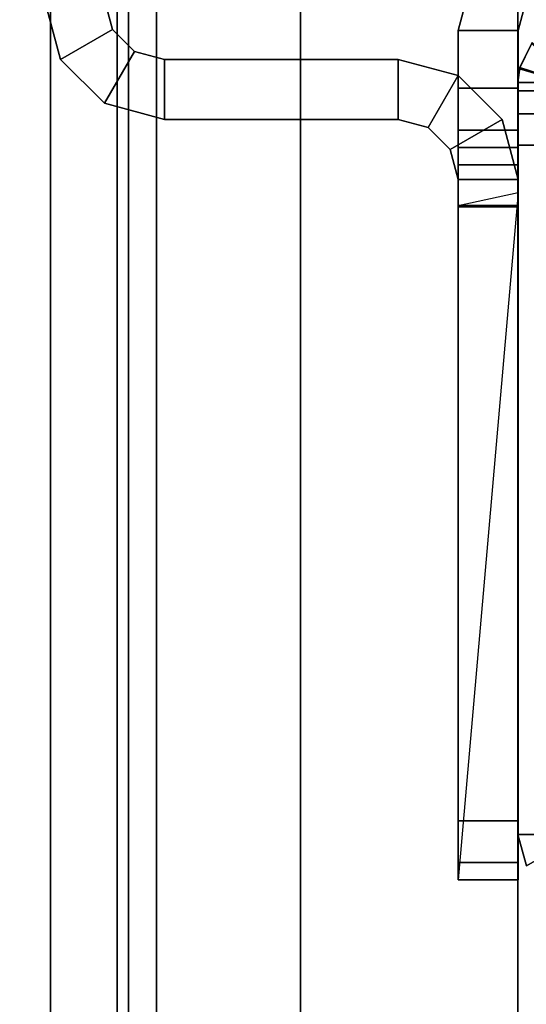
# Model space of a CAD drawing. Units: inches. Extents: x -2 to 303, y -6 to 168.
# Drawn here: x 2 to 3, y 5 to 7 of the extents above; entities that cross this region are included whole.
import ezdxf

# ---------------------------------------------------------------- set-up
doc = ezdxf.new("R2010")
doc.units = ezdxf.units.IN
doc.header["$MEASUREMENT"] = 0
for name, color, linetype in [('FRAME', 7, 'Continuous'), ('FRAME-CONNECTOR', 7, 'Continuous'), ('FRAME-TILEBRACKET', 7, 'Continuous'), ('TILE-EDGE', 3, 'Continuous'), ('TILE-LAM', 3, 'Continuous'), ('WKSURF-TOP', 6, 'Continuous')]:
    doc.layers.add(name, color=color, linetype=linetype)

# ---------------------------------------------------------------- blocks, each defined once
blk = doc.blocks.new('MHQ110_4203_0T')
at = {"layer": 'FRAME', "extrusion": (0, 0, -1)}
blk.add_point((32.5463, -2.5463, 0), dxfattribs=at)
at = {"layer": 'FRAME'}
for points in [[(32.5463, -2.6713, 5.72), (32.4713, -2.6713, 5.72), (32.4646, -2.6463, 5.72), (32.5295, -2.6088, 5.72)], [(32.4646, -2.6463, 40.88), (32.4713, -2.6713, 40.88), (32.5463, -2.6713, 40.88), (32.5295, -2.6088, 40.88)], [(32.5295, -2.6088, 40.88), (32.4646, -2.6463, 40.88), (32.4713, -2.6713, 40.88), (32.5463, -2.6713, 40.88)], [(32.5295, -2.6088, 40.88), (32.5295, -2.6088, 5.72), (32.5463, -2.6713, 5.72), (32.5463, -2.6713, 40.88)], [(32.4713, -2.6713, 40.88), (32.5463, -2.6713, 40.88), (32.5463, -4.0463, 40.88), (32.4713, -4.0463, 40.88)], [(32.5463, -4.0461, 5.72), (32.4713, -4.0461, 5.72), (32.4713, -2.6713, 5.72), (32.5463, -2.6713, 5.72)], [(32.5463, -2.6713, 40.88), (32.4713, -2.6713, 40.88), (32.4713, -4.0461, 40.88), (32.5463, -4.0461, 40.88)], [(32.5463, -2.6713, 5.72), (32.5463, -2.6713, 40.88), (32.5463, -4.0463, 40.88), (32.5463, -4.0461, 5.72)], [(32.5463, -4.1086, 5.7367), (32.4713, -4.1086, 5.7367), (32.4713, -4.0461, 5.72), (32.5463, -4.0461, 5.72)], [(32.5463, -4.0461, 40.88), (32.4713, -4.0461, 40.88), (32.4713, -4.1086, 40.8633), (32.5463, -4.1086, 40.8633)], [(32.4713, -4.0463, 40.88), (32.5463, -4.0463, 40.88), (32.5463, -4.1088, 40.8633), (32.4713, -4.1088, 40.8633)], [(32.5463, -4.1086, 5.7367), (32.5463, -4.0461, 5.72), (32.5463, -4.0463, 40.88), (32.5463, -4.1088, 40.8633)], [(32.5463, -4.1543, 5.7825), (32.4713, -4.1543, 5.7825), (32.4713, -4.1086, 5.7367), (32.5463, -4.1086, 5.7367)], [(32.5463, -4.1086, 40.8633), (32.4713, -4.1086, 40.8633), (32.4713, -4.1543, 40.8175), (32.5463, -4.1543, 40.8175)], [(32.4713, -4.1088, 40.8633), (32.5463, -4.1088, 40.8633), (32.5463, -4.1545, 40.8175), (32.4713, -4.1545, 40.8175)], [(32.5463, -4.1088, 40.8633), (32.5463, -4.1545, 40.8175), (32.5463, -4.1543, 5.7825), (32.5463, -4.1086, 5.7367)], [(32.5463, -4.1711, 5.845), (32.4713, -4.1711, 5.845), (32.4713, -4.1543, 5.7825), (32.5463, -4.1543, 5.7825)], [(32.5463, -4.1543, 40.8175), (32.4713, -4.1543, 40.8175), (32.4713, -4.1711, 40.755), (32.5463, -4.1711, 40.755)], [(32.4713, -4.1545, 40.8175), (32.5463, -4.1545, 40.8175), (32.5463, -4.1713, 40.755), (32.4713, -4.1713, 40.755)], [(32.5463, -4.1713, 6.9215), (32.5463, -4.1543, 5.7825), (32.5463, -4.1545, 40.8175), (32.5463, -4.1713, 39.705)], [(32.5463, -4.1713, 6.9215), (32.5463, -4.1711, 5.845), (32.5463, -4.1543, 5.7825), (32.5463, -4.1713, 6.9215)], [(32.5463, -4.1713, 39.6785), (32.5463, -4.1543, 40.8175), (32.5463, -4.1711, 40.755), (32.5463, -4.1713, 39.6785)], [(32.5463, -4.1545, 40.8175), (32.5463, -4.1713, 40.755), (32.5463, -4.1713, 39.705), (32.5463, -4.1545, 40.8175)], [(32.5426, -4.2013, 6.9757), (32.4708, -4.1778, 6.9611), (32.4651, -4.1953, 6.9966), (32.5179, -4.2506, 7.0057)], [(32.5179, -4.2506, 39.5943), (32.4651, -4.1953, 39.6034), (32.4708, -4.1778, 39.6389), (32.5426, -4.2013, 39.6243)], [(32.471, -4.1768, 39.663), (32.5433, -4.1985, 39.6472), (32.519, -4.2492, 39.615), (32.4657, -4.1942, 39.625)], [(32.5463, -4.1713, 6.9215), (32.4713, -4.1713, 6.9215), (32.4708, -4.1778, 6.9611), (32.5426, -4.2013, 6.9757)], [(32.5426, -4.2013, 39.6243), (32.4708, -4.1778, 39.6389), (32.4713, -4.1713, 39.6785), (32.5463, -4.1713, 39.6785)], [(32.4713, -4.1713, 39.705), (32.5463, -4.1713, 39.705), (32.5433, -4.1985, 39.6472), (32.471, -4.1768, 39.663)], [(32.5463, -4.1713, 6.9215), (32.4713, -4.1713, 6.9215), (32.4713, -4.1711, 5.845), (32.5463, -4.1711, 5.845)], [(32.5463, -4.1711, 40.755), (32.4713, -4.1711, 40.755), (32.4713, -4.1713, 39.6785), (32.5463, -4.1713, 39.6785)], [(32.4713, -4.1713, 39.705), (32.5463, -4.1713, 39.705), (32.5463, -4.1713, 40.755), (32.4713, -4.1713, 40.755)], [(32.5463, -4.1713, 39.705), (32.5433, -4.1985, 39.6472), (32.5426, -4.2013, 6.9757), (32.5463, -4.1713, 6.9215)], [(32.5179, -4.2506, 7.0057), (32.5426, -4.2013, 6.9757), (32.5433, -4.1985, 39.6472), (32.519, -4.2492, 39.615)]]:
    blk.add_3dface(points, dxfattribs=at)
at = {"layer": 'FRAME-TILEBRACKET'}
for points in [[(32.546, -2.6155, 40.8456), (32.6656, -2.6155, 40.8456), (32.6656, -2.5809, 40.7621), (32.546, -2.5809, 40.7621)], [(32.546, -2.5809, 40.7621), (32.6656, -2.5809, 40.7621), (32.6656, -2.5809, 10.0022), (32.546, -2.5809, 10.0022)], [(32.546, -2.5809, 40.7621), (32.546, -2.699, 40.8802), (32.546, -2.6155, 40.8456), (32.546, -2.5809, 40.7621)], [(32.546, -4.0415, 40.7621), (32.546, -3.9234, 40.8802), (32.546, -2.699, 40.8802), (32.546, -2.5809, 40.7621)], [(32.546, -2.5809, 40.7621), (32.546, -3.9261, 38.6078), (32.546, -4.0761, 39.5762), (32.546, -2.5809, 40.7621)], [(32.546, -4.0761, 39.5762), (32.546, -4.0415, 39.6597), (32.546, -4.0415, 39.6597), (32.546, -2.5809, 40.7621)], [(32.546, -4.0415, 39.6597), (32.546, -4.0415, 40.7621), (32.546, -2.5809, 40.7621), (32.546, -4.0415, 39.6597)], [(32.546, -2.5809, 40.7621), (32.546, -3.9261, 38.548), (32.546, -3.9261, 38.6078), (32.546, -2.5809, 40.7621)], [(32.6656, -2.5809, 10.0022), (32.6656, -2.6155, 9.9187), (32.546, -2.6155, 9.9187), (32.546, -2.5809, 10.0022)], [(32.546, -2.5809, 10.0022), (32.546, -2.6155, 9.9187), (32.546, -2.699, 9.8841), (32.546, -2.5809, 10.0022)], [(32.546, -2.5809, 10.0022), (32.546, -2.699, 9.8841), (32.546, -3.9779, 9.8841), (32.546, -3.9779, 25.5182)], [(32.546, -2.5809, 10.0022), (32.546, -3.9779, 25.5182), (32.546, -3.9779, 38.5181), (32.546, -3.9261, 38.548)], [(32.546, -3.9261, 38.548), (32.546, -2.5809, 40.7621), (32.546, -2.5809, 10.0022), (32.546, -3.9261, 38.548)], [(32.6656, -3.9261, 38.6078), (32.546, -3.952, 38.5331), (32.6656, -2.5809, 40.7621), (32.6656, -3.9261, 38.6078)], [(32.6656, -2.5809, 40.7621), (32.6656, -2.6155, 40.8456), (32.6656, -4.007, 40.8456), (32.6656, -4.0415, 40.7621)], [(32.6656, -4.0415, 39.6597), (32.6656, -2.5809, 40.7621), (32.6656, -4.0415, 40.7621), (32.6656, -4.0415, 39.6597)], [(32.6656, -4.0415, 39.6597), (32.6656, -4.0761, 39.5762), (32.6656, -2.5809, 40.7621), (32.6656, -4.0415, 39.6597)], [(32.6656, -4.0761, 39.5762), (32.6656, -3.9261, 38.6078), (32.6656, -2.5809, 40.7621), (32.6656, -4.0761, 39.5762)], [(32.6656, -2.5809, 40.7621), (32.6656, -4.0761, 39.5762), (32.6656, -3.9261, 38.6078), (32.6656, -2.5809, 40.7621)], [(32.6656, -3.9261, 38.548), (32.6656, -2.5809, 10.0022), (32.6656, -2.5809, 40.7621), (32.6656, -3.9261, 38.548)], [(32.6656, -3.9779, 9.8841), (32.6656, -2.699, 9.8841), (32.6656, -2.5809, 10.0022), (32.6656, -3.9779, 25.5182)], [(32.6656, -2.699, 9.8841), (32.6656, -2.6155, 9.9187), (32.6656, -2.5809, 10.0022), (32.6656, -2.699, 9.8841)], [(32.6656, -3.9261, 38.6078), (32.6656, -3.9261, 38.548), (32.6656, -2.5809, 40.7621), (32.6656, -3.9261, 38.6078)], [(32.6656, -2.5809, 10.0022), (32.6656, -3.9261, 38.548), (32.6656, -3.9779, 38.5181), (32.6656, -3.9779, 25.5182)], [(32.6656, -2.6155, 40.8456), (32.546, -2.6155, 40.8456), (32.546, -2.699, 40.8802), (32.6656, -2.699, 40.8802)], [(32.6656, -2.6155, 9.9187), (32.6656, -2.699, 9.8841), (32.546, -2.699, 9.8841), (32.546, -2.6155, 9.9187)], [(32.6656, -3.9234, 40.8802), (32.6656, -4.007, 40.8456), (32.6656, -2.6155, 40.8456), (32.6656, -2.699, 40.8802)], [(32.546, -3.9234, 40.8802), (32.6656, -3.9234, 40.8802), (32.6656, -2.699, 40.8802), (32.546, -2.699, 40.8802)], [(32.546, -3.9779, 9.8841), (32.6656, -3.9779, 9.8841), (32.6656, -2.699, 9.8841), (32.546, -2.699, 9.8841)], [(32.546, -3.9234, 40.8802), (32.546, -4.007, 40.8456), (32.6656, -4.007, 40.8456), (32.6656, -3.9234, 40.8802)], [(32.546, -4.0415, 40.7621), (32.546, -4.007, 40.8456), (32.546, -3.9234, 40.8802), (32.546, -4.0415, 40.7621)], [(32.6656, -3.9779, 38.6377), (32.546, -3.9779, 38.6377), (32.546, -3.9261, 38.6078), (32.6656, -3.9261, 38.6078)], [(32.6656, -3.9261, 38.6078), (32.546, -3.9261, 38.6078), (32.546, -3.9261, 38.548), (32.6656, -3.9261, 38.548)], [(32.6656, -3.9261, 38.548), (32.546, -3.9261, 38.548), (32.546, -3.9779, 38.5181), (32.6656, -3.9779, 38.5181)], [(32.546, -3.9261, 38.6078), (32.546, -3.9779, 38.6377), (32.546, -4.1597, 39.5416), (32.546, -4.0761, 39.5762)], [(32.6656, -3.9779, 38.6377), (32.6656, -3.9261, 38.6078), (32.6656, -4.0761, 39.5762), (32.6656, -4.1597, 39.5416)], [(32.546, -3.9779, 38.6377), (32.6656, -3.9779, 38.6377), (32.6656, -4.2748, 38.6377), (32.546, -4.2748, 38.6377)], [(32.546, -3.9779, 38.6377), (32.546, -4.2748, 38.6377), (32.546, -4.2748, 39.5416), (32.546, -4.1597, 39.5416)], [(32.6656, -3.9779, 29.5001), (32.546, -3.9779, 29.5001), (32.578, -4.0975, 29.5001), (32.6816, -4.0377, 29.5001)], [(32.546, -3.9779, 38.5181), (32.546, -3.9779, 29.5001), (32.578, -4.0975, 29.5001), (32.578, -4.0975, 38.5181)], [(32.546, -3.9779, 38.5181), (32.6656, -3.9779, 38.5181), (32.6816, -4.0377, 38.5181), (32.578, -4.0975, 38.5181)], [(32.546, -3.9779, 25.5182), (32.6656, -3.9779, 25.5182), (32.6816, -4.0377, 25.5182), (32.578, -4.0975, 25.5182)], [(32.546, -3.9779, 9.8841), (32.546, -3.9779, 25.5182), (32.578, -4.0975, 25.5182), (32.578, -4.0975, 9.8841)], [(32.578, -4.0975, 9.8841), (32.6816, -4.0377, 9.8841), (32.6656, -3.9779, 9.8841), (32.546, -3.9779, 9.8841)], [(32.6656, -3.9779, 29.5001), (32.546, -3.9779, 29.5001), (32.546, -3.9779, 25.5182), (32.6656, -3.9779, 25.5182)], [(32.6656, -4.2748, 38.6377), (32.6656, -3.9779, 38.6377), (32.6656, -4.1597, 39.5416), (32.6656, -4.2748, 39.5416)], [(32.6656, -3.9779, 29.5001), (32.6656, -3.9779, 38.5181), (32.6816, -4.0377, 38.5181), (32.6816, -4.0377, 29.5001)], [(32.6656, -3.9779, 25.5182), (32.6656, -3.9779, 9.8841), (32.6816, -4.0377, 9.8841), (32.6816, -4.0377, 25.5182)], [(32.6656, -4.007, 40.8456), (32.546, -4.007, 40.8456), (32.546, -4.0415, 40.7621), (32.6656, -4.0415, 40.7621)], [(32.6656, -4.0415, 39.6597), (32.546, -4.0415, 39.6597), (32.546, -4.0761, 39.5762), (32.6656, -4.0761, 39.5762)], [(32.546, -4.0415, 39.6597), (32.6656, -4.0415, 39.6597), (32.6656, -4.0415, 40.7621), (32.546, -4.0415, 40.7621)], [(32.6816, -4.0377, 29.5001), (32.578, -4.0975, 29.5001), (32.6656, -4.1851, 29.5001), (32.7254, -4.0815, 29.5001)], [(32.578, -4.0975, 38.5181), (32.6816, -4.0377, 38.5181), (32.7254, -4.0815, 38.5181), (32.6656, -4.1851, 38.5181)], [(32.578, -4.0975, 25.5182), (32.6816, -4.0377, 25.5182), (32.7254, -4.0815, 25.5182), (32.6656, -4.1851, 25.5182)], [(32.6656, -4.1851, 9.8841), (32.7254, -4.0815, 9.8841), (32.6816, -4.0377, 9.8841), (32.578, -4.0975, 9.8841)], [(32.6816, -4.0377, 29.5001), (32.6816, -4.0377, 38.5181), (32.7254, -4.0815, 38.5181), (32.7254, -4.0815, 29.5001)], [(32.6816, -4.0377, 25.5182), (32.6816, -4.0377, 9.8841), (32.7254, -4.0815, 9.8841), (32.7254, -4.0815, 25.5182)], [(32.6656, -4.0761, 39.5762), (32.546, -4.0761, 39.5762), (32.546, -4.1597, 39.5416), (32.6656, -4.1597, 39.5416)], [(32.7254, -4.0815, 29.5001), (32.6656, -4.1851, 29.5001), (32.7852, -4.2171, 29.5001), (32.7852, -4.0975, 29.5001)], [(32.6656, -4.1851, 38.5181), (32.7254, -4.0815, 38.5181), (32.7852, -4.0975, 38.5181), (32.7852, -4.2171, 38.5181)], [(32.6656, -4.1851, 25.5182), (32.7254, -4.0815, 25.5182), (32.7852, -4.0975, 25.5182), (32.7852, -4.2171, 25.5182)], [(32.7852, -4.2171, 9.8841), (32.7852, -4.0975, 9.8841), (32.7254, -4.0815, 9.8841), (32.6656, -4.1851, 9.8841)], [(32.7254, -4.0815, 29.5001), (32.7254, -4.0815, 38.5181), (32.7852, -4.0975, 38.5181), (32.7852, -4.0975, 29.5001)], [(32.7254, -4.0815, 25.5182), (32.7254, -4.0815, 9.8841), (32.7852, -4.0975, 9.8841), (32.7852, -4.0975, 25.5182)], [(32.578, -4.0975, 38.5181), (32.578, -4.0975, 29.5001), (32.6656, -4.1851, 29.5001), (32.6656, -4.1851, 38.5181)], [(32.578, -4.0975, 9.8841), (32.578, -4.0975, 25.5182), (32.6656, -4.1851, 25.5182), (32.6656, -4.1851, 9.8841)], [(33.2508, -4.0975, 38.5181), (32.7852, -4.0975, 38.5181), (32.7852, -4.0975, 29.5001), (33.2508, -4.0975, 29.5001)], [(32.7852, -4.2171, 29.5001), (33.2508, -4.2171, 29.5001), (33.2508, -4.0975, 29.5001), (32.7852, -4.0975, 29.5001)], [(32.7852, -4.0975, 38.5181), (32.7852, -4.2171, 38.5181), (33.2508, -4.2171, 38.5181), (33.2508, -4.0975, 38.5181)], [(32.7852, -4.0975, 9.8841), (33.2508, -4.0975, 9.8841), (33.2508, -4.0975, 25.5182), (32.7852, -4.0975, 25.5182)], [(33.2508, -4.2171, 25.5182), (33.2508, -4.0975, 25.5182), (32.7852, -4.0975, 25.5182), (32.7852, -4.2171, 25.5182)], [(32.7852, -4.2171, 9.8841), (32.7852, -4.0975, 9.8841), (33.2508, -4.0975, 9.8841), (33.2508, -4.2171, 9.8841)], [(33.2508, -4.0975, 38.5181), (33.2508, -4.0975, 29.5001), (33.3704, -4.1296, 29.5001), (33.3704, -4.1296, 38.5181)], [(33.2508, -4.2171, 29.5001), (33.2508, -4.0975, 29.5001), (33.3704, -4.1296, 29.5001), (33.3106, -4.2332, 29.5001)], [(33.2508, -4.2171, 38.5181), (33.2508, -4.0975, 38.5181), (33.3704, -4.1296, 38.5181), (33.3106, -4.2332, 38.5181)], [(33.2508, -4.0975, 25.5182), (33.2508, -4.0975, 9.8841), (33.3704, -4.1296, 9.8841), (33.3704, -4.1296, 25.5182)], [(33.2508, -4.2171, 25.5182), (33.2508, -4.0975, 25.5182), (33.3704, -4.1296, 25.5182), (33.3106, -4.2332, 25.5182)], [(33.3106, -4.2332, 9.8841), (33.3704, -4.1296, 9.8841), (33.2508, -4.0975, 9.8841), (33.2508, -4.2171, 9.8841)], [(33.3106, -4.2332, 29.5001), (33.3704, -4.1296, 29.5001), (33.4579, -4.2171, 29.5001), (33.3544, -4.2769, 29.5001)], [(33.3106, -4.2332, 38.5181), (33.3704, -4.1296, 38.5181), (33.4579, -4.2171, 38.5181), (33.3544, -4.2769, 38.5181)], [(33.3106, -4.2332, 25.5182), (33.3704, -4.1296, 25.5182), (33.4579, -4.2171, 25.5182), (33.3544, -4.2769, 25.5182)], [(33.3544, -4.2769, 9.8841), (33.4579, -4.2171, 9.8841), (33.3704, -4.1296, 9.8841), (33.3106, -4.2332, 9.8841)], [(33.3704, -4.1296, 38.5181), (33.3704, -4.1296, 29.5001), (33.4579, -4.2171, 29.5001), (33.4579, -4.2171, 38.5181)], [(33.3704, -4.1296, 25.5182), (33.3704, -4.1296, 9.8841), (33.4579, -4.2171, 9.8841), (33.4579, -4.2171, 25.5182)], [(32.546, -4.1597, 39.5416), (32.546, -4.2748, 39.5416), (32.6656, -4.2748, 39.5416), (32.6656, -4.1597, 39.5416)], [(32.6656, -4.1851, 38.5181), (32.6656, -4.1851, 29.5001), (32.7852, -4.2171, 29.5001), (32.7852, -4.2171, 38.5181)], [(32.6656, -4.1851, 9.8841), (32.6656, -4.1851, 25.5182), (32.7852, -4.2171, 25.5182), (32.7852, -4.2171, 9.8841)], [(32.7852, -4.2171, 29.5001), (33.2508, -4.2171, 29.5001), (33.2508, -4.2171, 38.5181), (32.7852, -4.2171, 38.5181)], [(33.2508, -4.2171, 25.5182), (32.7852, -4.2171, 25.5182), (32.7852, -4.2171, 9.8841), (33.2508, -4.2171, 9.8841)], [(33.2508, -4.2171, 29.5001), (33.2508, -4.2171, 38.5181), (33.3106, -4.2332, 38.5181), (33.3106, -4.2332, 29.5001)], [(33.3106, -4.2332, 9.8841), (33.3106, -4.2332, 25.5182), (33.2508, -4.2171, 25.5182), (33.2508, -4.2171, 9.8841)], [(33.3544, -4.2769, 29.5001), (33.4579, -4.2171, 29.5001), (33.49, -4.3367, 29.5001), (33.3704, -4.3367, 29.5001)], [(33.3544, -4.2769, 38.5181), (33.4579, -4.2171, 38.5181), (33.49, -4.3367, 38.5181), (33.3704, -4.3367, 38.5181)], [(33.3544, -4.2769, 25.5182), (33.4579, -4.2171, 25.5182), (33.49, -4.3367, 25.5182), (33.3704, -4.3367, 25.5182)], [(33.3704, -4.3367, 9.8841), (33.49, -4.3367, 9.8841), (33.4579, -4.2171, 9.8841), (33.3544, -4.2769, 9.8841)], [(33.4579, -4.2171, 38.5181), (33.4579, -4.2171, 29.5001), (33.49, -4.3367, 29.5001), (33.49, -4.3367, 38.5181)], [(33.4579, -4.2171, 25.5182), (33.4579, -4.2171, 9.8841), (33.49, -4.3367, 9.8841), (33.49, -4.3367, 25.5182)], [(33.3106, -4.2332, 29.5001), (33.3106, -4.2332, 38.5181), (33.3544, -4.2769, 38.5181), (33.3544, -4.2769, 29.5001)], [(33.3544, -4.2769, 9.8841), (33.3544, -4.2769, 25.5182), (33.3106, -4.2332, 25.5182), (33.3106, -4.2332, 9.8841)], [(32.6656, -4.2748, 38.6377), (32.546, -4.2748, 38.6377), (32.53, -4.3346, 38.6377), (32.6335, -4.3944, 38.6377)], [(32.546, -4.2748, 38.6377), (32.546, -4.2748, 39.5416), (32.53, -4.3346, 39.5416), (32.53, -4.3346, 38.6377)], [(32.546, -4.2748, 39.5416), (32.6656, -4.2748, 39.5416), (32.6335, -4.3944, 39.5416), (32.53, -4.3346, 39.5416)], [(32.6656, -4.2748, 38.6377), (32.6656, -4.2748, 39.5416), (32.6335, -4.3944, 39.5416), (32.6335, -4.3944, 38.6377)], [(33.3544, -4.2769, 29.5001), (33.3544, -4.2769, 38.5181), (33.3704, -4.3367, 38.5181), (33.3704, -4.3367, 29.5001)], [(33.3704, -4.3367, 9.8841), (33.3704, -4.3367, 25.5182), (33.3544, -4.2769, 25.5182), (33.3544, -4.2769, 9.8841)]]:
    blk.add_3dface(points, dxfattribs=at)
blk = doc.blocks.new('MHQ415_T1203KBR_0T')
at = {"layer": 'WKSURF-TOP'}
for points in [[(0, -9.7443, 42), (0, 2.8483, 42), (34.7233, 2.8483, 42), (22.6446, -9.7443, 42)], [(22.7559, -9.7904, 42), (35.198, 2.6517, 42), (34.7233, 2.8483, 42), (22.6446, -9.7443, 42)], [(22.802, -9.9017, 42), (35.3946, 2.177, 42), (35.198, 2.6517, 42), (22.7559, -9.7904, 42)], [(22.802, -9.9017, 42), (35.3946, 2.177, 42), (35.3946, -32.5463, 42), (22.802, -32.5463, 42)], [(35.3946, -32.5463, 41.5276), (33.3453, -32.5463, 41.5276), (33.3453, 0.7203, 41.5276), (35.3946, 2.177, 41.5276)], [(24.0225, -8.3663, 41.0551), (33.2666, 0.7203, 41.0551), (0, 0.7203, 41.0551), (0, -8.3663, 41.0551)], [(24.0225, -8.3663, 41.0551), (33.2666, 0.7203, 41.0551), (24.1339, -8.4124, 41.0551), (24.0225, -8.3663, 41.0551)], [(24.1339, -8.4124, 41.0551), (33.2666, 0.7203, 41.0551), (24.18, -8.5238, 41.0551), (24.1339, -8.4124, 41.0551)], [(33.2666, 0.7203, 41.0551), (24.18, -8.5238, 41.0551), (24.18, -32.5463, 41.0551), (33.2666, -32.5463, 41.0551)], [(33.2666, 0.7203, 41.0551), (33.2666, -32.5463, 41.0551), (33.3223, -32.5463, 41.0782), (33.3223, 0.7203, 41.0782)], [(33.3223, 0.7203, 41.0782), (33.3223, -32.5463, 41.0782), (33.3453, -32.5463, 41.1339), (33.3453, 0.7203, 41.1339)], [(33.3453, 0.7203, 41.5276), (33.3453, 0.7203, 41.1339), (33.3453, -32.5463, 41.1339), (33.3453, -32.5463, 41.5276)]]:
    blk.add_3dface(points, dxfattribs=at)
blk = doc.blocks.new('MHQ125_CN_0T')
at = {"layer": 'FRAME-CONNECTOR'}
blk.add_point((2.5463, -2.5463), dxfattribs=at)
blk = doc.blocks.new('MHQ215_03BRS_0T')
at = {"layer": 'TILE-EDGE'}
for points in [[(32.5463, -32.5442, 9.6594), (32.9794, -32.5442, 9.6594), (32.9794, -0.0442, 9.6594), (32.5463, -0.0442, 9.6594)], [(32.5463, -0.0442), (32.9794, -0.0442), (32.9794, -32.5442), (32.5463, -32.5442)]]:
    blk.add_3dface(points, dxfattribs=at)
at = {"layer": 'TILE-LAM'}
for points in [[(32.5463, -32.5442, 9.6594), (32.5463, -0.0442, 9.6594), (32.5463, -0.0442), (32.5463, -32.5442)], [(32.9794, -32.5442), (32.9794, -0.0442), (32.9794, -0.0442, 9.6594), (32.9794, -32.5442, 9.6594)]]:
    blk.add_3dface(points, dxfattribs=at)
blk = doc.blocks.new('MHQ210_4203HC1_0T')
at = {"layer": 'TILE-EDGE'}
for points, invisible_edges in [([(33.4783, 0.2786, 5.5), (34.2883, 1.2882, 5.5), (34.2883, -32.5169, 5.5), (33.4783, -32.5169, 5.5)], 1), ([(33.4783, -32.5169, 41.1181), (34.2883, -32.5169, 41.1181), (34.2883, 1.2882, 41.1181), (33.4783, 0.2786, 41.1181)], 4)]:
    blk.add_3dface(points, dxfattribs=dict(at, invisible_edges=invisible_edges))
at = {"layer": 'TILE-LAM'}
blk.add_3dface([(33.4783, -32.5169, 5.5), (33.4783, 0.2786, 5.5), (33.4783, 0.2786, 41.1181), (33.4783, -32.5169, 41.1181)], dxfattribs=at)

msp = doc.modelspace()

# ---------------------------------------------------------------- block references
at = {"rotation": 180}
for name, p in [('MHQ415_T1203KBR_0T', (35.5014, 2.949)), ('MHQ110_4203_0T', (35.5014, 2.949)), ('MHQ210_4203HC1_0T', (35.5015, 2.949)), ('MHQ215_03BRS_0T', (35.5014, 2.949)), ('MHQ125_CN_0T', (5.5014, 2.949))]:
    msp.add_blockref(name, p, dxfattribs=at)

doc.saveas('drawing.dxf')
